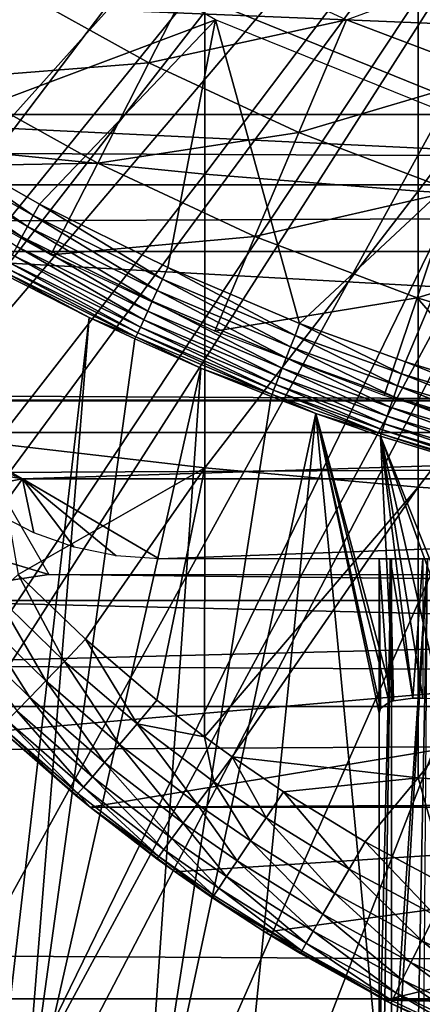
# Model space of a CAD drawing. Extents: x 0 to 400, y 0 to 1001.
# Drawn here: x 313 to 315, y 75 to 81 of the extents above; entities that cross this region are included whole.
import ezdxf

# ---------------------------------------------------------------- set-up
doc = ezdxf.new("R2010")
doc.units = 0
doc.header["$MEASUREMENT"] = 0
doc.layers.get('0').update_dxf_attribs({"linetype": 'CONTINUOUS'})

msp = doc.modelspace()

# ---------------------------------------------------------------- linework, layer by layer
for points in [[(317.185699, 87.624969, 0.052415), (306.117004, 81.307114, 0.052415), (305.905304, 81.703133, 0.052415)], [(317.185699, 87.624969, 0.052415), (306.379395, 80.84053, 0.052415), (306.117004, 81.307114, 0.052415)], [(317.510712, 87.160889, 0.052415), (306.379395, 80.84053, 0.052415), (317.185699, 87.624969, 0.052415)], [(317.510712, 87.160889, 0.052415), (306.884308, 80.009277, 0.052415), (306.379395, 80.84053, 0.052415)], [(317.510712, 87.160889, 0.052415), (307.178802, 79.559982, 0.052415), (306.884308, 80.009277, 0.052415)], [(307.981812, 78.446693, 0.052415), (307.178802, 79.559982, 0.052415), (317.510712, 87.160889, 0.052415)], [(307.981812, 78.446693, 0.052415), (317.510712, 87.160889, 0.052415), (308.35321, 77.9804, 0.052415)], [(308.35321, 77.9804, 0.052415), (317.510712, 87.160889, 0.052415), (317.911194, 86.760338, 0.052415)], [(308.35321, 77.9804, 0.052415), (317.911194, 86.760338, 0.052415), (309.189301, 77.026314, 0.052415)], [(317.911194, 86.760338, 0.052415), (309.640991, 76.560257, 0.052415), (309.189301, 77.026314, 0.052415)], [(317.911194, 86.760338, 0.052415), (309.831604, 76.372978, 0.052415), (309.640991, 76.560257, 0.052415)], [(318.375305, 86.435379, 0.052415), (309.831604, 76.372978, 0.052415), (317.911194, 86.760338, 0.052415)], [(318.375305, 86.435379, 0.052415), (310.498199, 75.759354, 0.052415), (309.831604, 76.372978, 0.052415)], [(311.014404, 75.32531, 0.052415), (310.498199, 75.759354, 0.052415), (318.375305, 86.435379, 0.052415)], [(311.187988, 75.186913, 0.052415), (311.014404, 75.32531, 0.052415), (318.375305, 86.435379, 0.052415)], [(318.375305, 86.435379, 0.052415), (311.899902, 74.656898, 0.052415), (311.187988, 75.186913, 0.052415)], [(318.375305, 86.435379, 0.052415), (312.455292, 74.283241, 0.052415), (311.899902, 74.656898, 0.052415)], [(318.888702, 86.195953, 0.052415), (312.455292, 74.283241, 0.052415), (318.375305, 86.435379, 0.052415)], [(318.888702, 86.195953, 0.052415), (312.632813, 74.17083, 0.052415), (312.455292, 74.283241, 0.052415)], [(313.385803, 73.729988, 0.052415), (312.632813, 74.17083, 0.052415), (318.888702, 86.195953, 0.052415)], [(318.888702, 86.195953, 0.052415), (313.947815, 73.437447, 0.052415), (313.385803, 73.729988, 0.052415)], [(318.888702, 86.195953, 0.052415), (314.947388, 72.989761, 0.052415), (313.947815, 73.437447, 0.052415)], [(319.435913, 86.049377, 0.052415), (314.947388, 72.989761, 0.052415), (318.888702, 86.195953, 0.052415)], [(319.435913, 86.049377, 0.052415), (315.477905, 72.7883, 0.052415), (314.947388, 72.989761, 0.052415)], [(312.1716, 82.393471, 50.052422), (311.956696, 80.69873, 50.052422), (313.863098, 81.416847, 50.052422)], [(312.467499, 82.439537, 86.221733), (312.467499, 80.571228, 85.663719), (313.795197, 82.323967, 86.642754)], [(313.795197, 82.323967, 86.642754), (312.467499, 80.571228, 85.663719), (313.795197, 80.436996, 86.079163)], [(313.795197, 82.323967, 86.642754), (313.795197, 80.436996, 86.079163), (315.14801, 82.230927, 86.981621)], [(315.14801, 82.230927, 86.981621), (313.795197, 80.436996, 86.079163), (315.14801, 80.328941, 86.413551)], [(315.14801, 82.230927, 86.981621), (315.14801, 80.328941, 86.413551), (316.520294, 82.160828, 87.236992)], [(316.520294, 82.160828, 87.236992), (315.14801, 80.328941, 86.413551), (316.520294, 80.24752, 86.66552)], [(312.526886, 81.653648, 59.535069), (313.794189, 81.834908, 58.629669), (313.441803, 81.144272, 59.535069)], [(313.441803, 81.144272, 59.535069), (313.794189, 81.834908, 58.629669), (314.692596, 81.416901, 58.629669)], [(314.692596, 81.416901, 58.629669), (315.885895, 81.85321, 57.776089), (315.618988, 81.065178, 58.629669)], [(41.067299, 80.370659, 75.53595), (358.933289, 80.370659, 75.53595), (358.933289, 81.726486, 74.18013)], [(41.067299, 80.370659, 75.53595), (358.933289, 81.726486, 74.18013), (41.067299, 81.726486, 74.18013)], [(41.067299, 81.726486, 60.038799), (358.933289, 81.726486, 60.038799), (358.933289, 80.370659, 58.68298)], [(41.067299, 81.726486, 60.038799), (358.933289, 80.370659, 58.68298), (41.067299, 80.370659, 58.68298)], [(312.156403, 81.041634, 60.488522), (312.526886, 81.653648, 59.535069), (313.441803, 81.144272, 59.535069)], [(310.273193, 81.599586, 78.284912), (329.727386, 81.599586, 78.284912), (329.274292, 80.814903, 79.13237)], [(310.273193, 81.599586, 78.284912), (329.274292, 80.814903, 79.13237), (310.726288, 80.814903, 79.13237)], [(313.969299, 81.476509, 58.901272), (313.969299, 81.476509, 14.10947), (315.6203, 80.808098, 14.10947)], [(313.969299, 81.476509, 58.901272), (315.6203, 80.808098, 14.10947), (315.6203, 80.808098, 58.901272)], [(313.863098, 81.416847, 50.052422), (311.956696, 80.69873, 50.052422), (312.747009, 80.24794, 50.052422)], [(313.863098, 81.416847, 50.052422), (312.747009, 80.24794, 50.052422), (313.560608, 79.845253, 50.052422)], [(313.441803, 81.144272, 59.535069), (314.692596, 81.416901, 58.629669), (314.391296, 80.702538, 59.535069)], [(314.396698, 79.491081, 50.052422), (313.863098, 81.416847, 50.052422), (313.560608, 79.845253, 50.052422)], [(314.396698, 79.491081, 50.052422), (315.674103, 80.685204, 50.052422), (313.863098, 81.416847, 50.052422)], [(314.391296, 80.702538, 59.535069), (314.692596, 81.416901, 58.629669), (315.618988, 81.065178, 58.629669)], [(312.156403, 81.041634, 60.488522), (313.441803, 81.144272, 59.535069), (313.116699, 80.506981, 60.488522)], [(313.116699, 80.506981, 60.488522), (313.441803, 81.144272, 59.535069), (314.391296, 80.702538, 59.535069)], [(313.116699, 80.506981, 60.488522), (311.818512, 80.483383, 61.486061), (312.156403, 81.041634, 60.488522)], [(314.391296, 80.702538, 59.535069), (315.618988, 81.065178, 58.629669), (315.3703, 80.330788, 59.535069)], [(310.726288, 80.814903, 79.13237), (329.274292, 80.814903, 79.13237), (328.773285, 79.947113, 79.894508)], [(310.726288, 80.814903, 79.13237), (328.773285, 79.947113, 79.894508), (311.227295, 79.947113, 79.894508)], [(313.116699, 80.506981, 60.488522), (314.391296, 80.702538, 59.535069), (314.11319, 80.04332, 60.488522)], [(314.11319, 80.04332, 60.488522), (314.391296, 80.702538, 59.535069), (315.3703, 80.330788, 59.535069)], [(312.708801, 80.176003, 50.045731), (311.956696, 80.69873, 50.052422), (311.914215, 80.628929, 50.045689)], [(312.708801, 80.176003, 50.045731), (312.747009, 80.24794, 50.052422), (311.956696, 80.69873, 50.052422)], [(315.067505, 79.247833, 50.052422), (315.674103, 80.685204, 50.052422), (314.396698, 79.491081, 50.052422)], [(315.947998, 78.980568, 50.052422), (315.674103, 80.685204, 50.052422), (315.067505, 79.247833, 50.052422)], [(311.914215, 80.628929, 50.045689), (311.872711, 80.561043, 50.025688), (312.671509, 80.106018, 50.025871)], [(311.914215, 80.628929, 50.045689), (312.671509, 80.106018, 50.025871), (312.708801, 80.176003, 50.045731)], [(311.872711, 80.561043, 50.025688), (311.833588, 80.496849, 49.99295), (312.636292, 80.039803, 49.99334)], [(311.872711, 80.561043, 50.025688), (312.636292, 80.039803, 49.99334), (312.671509, 80.106018, 50.025871)], [(312.467499, 80.571228, 85.663719), (312.467499, 78.729752, 85.022873), (313.795197, 80.436996, 86.079163)], [(313.116699, 80.506981, 60.488522), (312.820099, 79.92572, 61.486061), (311.818512, 80.483383, 61.486061)], [(311.833588, 80.496849, 49.99295), (312.604004, 79.979118, 49.949032), (312.636292, 80.039803, 49.99334)], [(314.11319, 80.04332, 60.488522), (312.820099, 79.92572, 61.486061), (313.116699, 80.506981, 60.488522)], [(313.795197, 80.436996, 86.079163), (312.467499, 78.729752, 85.022873), (313.795197, 78.577103, 85.431908)], [(313.795197, 80.436996, 86.079163), (313.795197, 78.577103, 85.431908), (315.14801, 80.328941, 86.413551)], [(41.067299, 78.799957, 76.63575), (358.933289, 78.799957, 76.63575), (358.933289, 80.370659, 75.53595)], [(41.067299, 78.799957, 76.63575), (358.933289, 80.370659, 75.53595), (41.067299, 80.370659, 75.53595)], [(41.067299, 80.370659, 58.68298), (358.933289, 80.370659, 58.68298), (358.933289, 78.799957, 57.583191)], [(41.067299, 80.370659, 58.68298), (358.933289, 78.799957, 57.583191), (41.067299, 78.799957, 57.583191)], [(315.14801, 80.328941, 86.413551), (313.795197, 78.577103, 85.431908), (315.14801, 78.454201, 85.761139)], [(314.11319, 80.04332, 60.488522), (315.3703, 80.330788, 59.535069), (315.140686, 79.653198, 60.488522)], [(315.140686, 79.653198, 60.488522), (315.3703, 80.330788, 59.535069), (316.373596, 80.031036, 59.535069)], [(315.14801, 80.328941, 86.413551), (315.14801, 78.454201, 85.761139), (316.520294, 80.24752, 86.66552)], [(313.526703, 79.771461, 50.04578), (312.747009, 80.24794, 50.052422), (312.708801, 80.176003, 50.045731)], [(313.526703, 79.771461, 50.04578), (313.560608, 79.845253, 50.052422), (312.747009, 80.24794, 50.052422)], [(316.520294, 80.24752, 86.66552), (315.14801, 78.454201, 85.761139), (316.520294, 78.361633, 86.009232)], [(312.708801, 80.176003, 50.045731), (312.671509, 80.106018, 50.025871), (313.493713, 79.699577, 50.026031)], [(312.708801, 80.176003, 50.045731), (313.493713, 79.699577, 50.026031), (313.526703, 79.771461, 50.04578)], [(312.671509, 80.106018, 50.025871), (312.636292, 80.039803, 49.99334), (313.462494, 79.63163, 49.99371)], [(312.671509, 80.106018, 50.025871), (313.462494, 79.63163, 49.99371), (313.493713, 79.699577, 50.026031)], [(312.636292, 80.039803, 49.99334), (312.604004, 79.979118, 49.949032), (313.433899, 79.569283, 49.949661)], [(312.636292, 80.039803, 49.99334), (313.433899, 79.569283, 49.949661), (313.462494, 79.63163, 49.99371)], [(314.11319, 80.04332, 60.488522), (313.859589, 79.442078, 61.486061), (312.820099, 79.92572, 61.486061)], [(315.140686, 79.653198, 60.488522), (313.859589, 79.442078, 61.486061), (314.11319, 80.04332, 60.488522)], [(315.140686, 79.653198, 60.488522), (316.373596, 80.031036, 59.535069), (316.193787, 79.338608, 60.488522)], [(312.604004, 79.979118, 49.949032), (312.575592, 79.925659, 49.894119), (313.408691, 79.51432, 49.895061)], [(312.604004, 79.979118, 49.949032), (313.408691, 79.51432, 49.895061), (313.433899, 79.569283, 49.949661)], [(311.227295, 79.947113, 79.894508), (328.773285, 79.947113, 79.894508), (328.229614, 79.005417, 80.563263)], [(311.227295, 79.947113, 79.894508), (328.229614, 79.005417, 80.563263), (311.770996, 79.005417, 80.563263)], [(312.575592, 79.925659, 49.894119), (312.551697, 79.880829, 49.830078), (313.387512, 79.468132, 49.831348)], [(312.575592, 79.925659, 49.894119), (313.387512, 79.468132, 49.831348), (313.408691, 79.51432, 49.895061)], [(312.533112, 79.845787, 49.75861), (312.520111, 79.821533, 49.681629), (313.359314, 79.406738, 49.683609)], [(312.551697, 79.880829, 49.830078), (312.533112, 79.845787, 49.75861), (313.370911, 79.431953, 49.760239)], [(312.533112, 79.845787, 49.75861), (313.359314, 79.406738, 49.683609), (313.370911, 79.431953, 49.760239)], [(312.551697, 79.880829, 49.830078), (313.370911, 79.431953, 49.760239), (313.387512, 79.468132, 49.831348)], [(314.36731, 79.415619, 50.045811), (313.560608, 79.845253, 50.052422), (313.526703, 79.771461, 50.04578)], [(314.36731, 79.415619, 50.045811), (314.396698, 79.491081, 50.052422), (313.560608, 79.845253, 50.052422)], [(312.455292, 74.283241, 0.052415), (313.062286, 79.530121, 49.60273), (312.513306, 79.808647, 49.6012)], [(312.520111, 79.821533, 49.681629), (312.513306, 79.808647, 49.6012), (313.062286, 79.530121, 49.60273)], [(312.520111, 79.821533, 49.681629), (313.062286, 79.530121, 49.60273), (313.359314, 79.406738, 49.683609)], [(313.526703, 79.771461, 50.04578), (313.493713, 79.699577, 50.026031), (314.338715, 79.342133, 50.02618)], [(313.526703, 79.771461, 50.04578), (314.338715, 79.342133, 50.02618), (314.36731, 79.415619, 50.045811)], [(313.493713, 79.699577, 50.026031), (313.462494, 79.63163, 49.99371), (314.311615, 79.272568, 49.99403)], [(313.493713, 79.699577, 50.026031), (314.311615, 79.272568, 49.99403), (314.338715, 79.342133, 50.02618)], [(315.140686, 79.653198, 60.488522), (314.931396, 79.035156, 61.486061), (313.859589, 79.442078, 61.486061)], [(315.943298, 78.729752, 61.486061), (314.931396, 79.035156, 61.486061), (315.140686, 79.653198, 60.488522)], [(316.193787, 79.338608, 60.488522), (315.943298, 78.729752, 61.486061), (315.140686, 79.653198, 60.488522)], [(313.462494, 79.63163, 49.99371), (313.433899, 79.569283, 49.949661), (314.286804, 79.208794, 49.950218)], [(313.462494, 79.63163, 49.99371), (314.286804, 79.208794, 49.950218), (314.311615, 79.272568, 49.99403)], [(312.632813, 74.17083, 0.052415), (313.062286, 79.530121, 49.60273), (312.455292, 74.283241, 0.052415)], [(312.632813, 74.17083, 0.052415), (313.353088, 79.393211, 49.6035), (313.062286, 79.530121, 49.60273)], [(313.359314, 79.406738, 49.683609), (313.062286, 79.530121, 49.60273), (313.353088, 79.393211, 49.6035)], [(313.433899, 79.569283, 49.949661), (313.408691, 79.51432, 49.895061), (314.264893, 79.152458, 49.895901)], [(313.433899, 79.569283, 49.949661), (314.264893, 79.152458, 49.895901), (314.286804, 79.208794, 49.950218)], [(313.387512, 79.468132, 49.831348), (313.370911, 79.431953, 49.760239), (314.231995, 79.067947, 49.761719)], [(313.408691, 79.51432, 49.895061), (313.387512, 79.468132, 49.831348), (314.24649, 79.105141, 49.832512)], [(313.387512, 79.468132, 49.831348), (314.231995, 79.067947, 49.761719), (314.24649, 79.105141, 49.832512)], [(313.408691, 79.51432, 49.895061), (314.24649, 79.105141, 49.832512), (314.264893, 79.152458, 49.895901)], [(315.041687, 79.171181, 50.045841), (314.396698, 79.491081, 50.052422), (314.36731, 79.415619, 50.045811)], [(315.041687, 79.171181, 50.045841), (315.067505, 79.247833, 50.052422), (314.396698, 79.491081, 50.052422)], [(313.771393, 79.208672, 49.604542), (313.353088, 79.393211, 49.6035), (312.632813, 74.17083, 0.052415)], [(313.359314, 79.406738, 49.683609), (313.353088, 79.393211, 49.6035), (313.771393, 79.208672, 49.604542)], [(313.370911, 79.431953, 49.760239), (313.359314, 79.406738, 49.683609), (314.221893, 79.041901, 49.685398)], [(313.359314, 79.406738, 49.683609), (313.771393, 79.208672, 49.604542), (314.221893, 79.041901, 49.685398)], [(313.370911, 79.431953, 49.760239), (314.221893, 79.041901, 49.685398), (314.231995, 79.067947, 49.761719)], [(314.36731, 79.415619, 50.045811), (314.338715, 79.342133, 50.02618), (315.016602, 79.096619, 50.026279)], [(314.36731, 79.415619, 50.045811), (315.016602, 79.096619, 50.026279), (315.041687, 79.171181, 50.045841)], [(314.338715, 79.342133, 50.02618), (314.311615, 79.272568, 49.99403), (314.992798, 79.025978, 49.994259)], [(314.338715, 79.342133, 50.02618), (314.992798, 79.025978, 49.994259), (315.016602, 79.096619, 50.026279)], [(314.311615, 79.272568, 49.99403), (314.286804, 79.208794, 49.950218), (314.971008, 78.96125, 49.950611)], [(314.311615, 79.272568, 49.99403), (314.971008, 78.96125, 49.950611), (314.992798, 79.025978, 49.994259)], [(312.632813, 74.17083, 0.052415), (313.385803, 73.729988, 0.052415), (313.771393, 79.208672, 49.604542)], [(313.385803, 73.729988, 0.052415), (314.2164, 79.027771, 49.605572), (313.771393, 79.208672, 49.604542)], [(314.221893, 79.041901, 49.685398), (313.771393, 79.208672, 49.604542), (314.2164, 79.027771, 49.605572)], [(314.286804, 79.208794, 49.950218), (314.264893, 79.152458, 49.895901), (314.951691, 78.903969, 49.896488)], [(314.286804, 79.208794, 49.950218), (314.951691, 78.903969, 49.896488), (314.971008, 78.96125, 49.950611)], [(315.92691, 78.902718, 50.045872), (315.067505, 79.247833, 50.052422), (315.041687, 79.171181, 50.045841)], [(315.92691, 78.902718, 50.045872), (315.947998, 78.980568, 50.052422), (315.067505, 79.247833, 50.052422)], [(314.264893, 79.152458, 49.895901), (314.24649, 79.105141, 49.832512), (314.935486, 78.855812, 49.833321)], [(314.264893, 79.152458, 49.895901), (314.935486, 78.855812, 49.833321), (314.951691, 78.903969, 49.896488)], [(315.041687, 79.171181, 50.045841), (315.016602, 79.096619, 50.026279), (315.906311, 78.826897, 50.026402)], [(315.041687, 79.171181, 50.045841), (315.906311, 78.826897, 50.026402), (315.92691, 78.902718, 50.045872)], [(314.24649, 79.105141, 49.832512), (314.231995, 79.067947, 49.761719), (314.922791, 78.817902, 49.762749)], [(314.24649, 79.105141, 49.832512), (314.922791, 78.817902, 49.762749), (314.935486, 78.855812, 49.833321)], [(315.016602, 79.096619, 50.026279), (314.992798, 79.025978, 49.994259), (315.886902, 78.755142, 49.994511)], [(315.016602, 79.096619, 50.026279), (315.886902, 78.755142, 49.994511), (315.906311, 78.826897, 50.026402)], [(313.385803, 73.729988, 0.052415), (314.498291, 78.921204, 49.60619), (314.2164, 79.027771, 49.605572)], [(314.221893, 79.041901, 49.685398), (314.2164, 79.027771, 49.605572), (314.498291, 78.921204, 49.60619)], [(314.231995, 79.067947, 49.761719), (314.221893, 79.041901, 49.685398), (314.913788, 78.791321, 49.686661)], [(314.221893, 79.041901, 49.685398), (314.498291, 78.921204, 49.60619), (314.913788, 78.791321, 49.686661)], [(314.231995, 79.067947, 49.761719), (314.913788, 78.791321, 49.686661), (314.922791, 78.817902, 49.762749)], [(314.992798, 79.025978, 49.994259), (314.971008, 78.96125, 49.950611), (315.868988, 78.689278, 49.95105)], [(314.992798, 79.025978, 49.994259), (315.868988, 78.689278, 49.95105), (315.886902, 78.755142, 49.994511)], [(311.770996, 79.005417, 80.563263), (328.229614, 79.005417, 80.563263), (328.226501, 79, 80.566742)], [(311.770996, 79.005417, 80.563263), (328.226501, 79, 80.566742), (311.774109, 79, 80.566742)], [(328.226501, 79, 80.566742), (312.640106, 78.50724, 80.861923), (311.774109, 79, 80.566742)], [(312.640106, 78.50724, 80.861923), (311.909088, 78.796028, 80.693077), (311.774109, 79, 80.566742)], [(328.226501, 79, 80.566742), (327.360504, 78.50724, 80.861923), (312.640106, 78.50724, 80.861923)], [(314.971008, 78.96125, 49.950611), (314.951691, 78.903969, 49.896488), (315.85321, 78.630981, 49.897148)], [(314.971008, 78.96125, 49.950611), (315.85321, 78.630981, 49.897148), (315.868988, 78.689278, 49.95105)], [(312.8078, 77.899986, 81.18071), (311.185699, 78.386192, 80.929283), (312.224304, 78.910591, 80.622871)], [(313.947815, 73.437447, 0.052415), (314.498291, 78.921204, 49.60619), (313.385803, 73.729988, 0.052415)], [(313.947815, 73.437447, 0.052415), (314.900299, 74.71418, 14.65242), (314.498291, 78.921204, 49.60619)], [(314.913788, 78.791321, 49.686661), (314.498291, 78.921204, 49.60619), (314.908905, 78.776779, 49.607029)], [(314.908813, 77.051521, 34.747589), (314.498291, 78.921204, 49.60619), (314.900299, 77.020287, 34.452419)], [(314.900299, 77.020287, 34.452419), (314.498291, 78.921204, 49.60619), (314.900299, 74.71418, 14.65242)], [(314.908813, 77.051521, 34.747589), (314.964905, 77.091339, 35.261761), (314.498291, 78.921204, 49.60619)], [(314.498291, 78.921204, 49.60619), (314.964905, 77.091339, 35.261761), (314.991791, 77.099564, 35.414051)], [(314.498291, 78.921204, 49.60619), (314.991791, 77.099564, 35.414051), (314.908905, 78.776779, 49.607029)], [(314.951691, 78.903969, 49.896488), (314.935486, 78.855812, 49.833321), (315.839905, 78.581932, 49.834221)], [(314.951691, 78.903969, 49.896488), (315.839905, 78.581932, 49.834221), (315.85321, 78.630981, 49.897148)], [(314.935486, 78.855812, 49.833321), (314.922791, 78.817902, 49.762749), (315.829407, 78.543251, 49.763901)], [(314.935486, 78.855812, 49.833321), (315.829407, 78.543251, 49.763901), (315.839905, 78.581932, 49.834221)], [(41.067299, 77.062187, 77.446083), (358.933289, 77.062187, 77.446083), (358.933289, 78.799957, 76.63575)], [(41.067299, 77.062187, 77.446083), (358.933289, 78.799957, 76.63575), (41.067299, 78.799957, 76.63575)], [(41.067299, 78.799957, 57.583191), (358.933289, 78.799957, 57.583191), (358.933289, 77.062187, 56.77285)], [(41.067299, 78.799957, 57.583191), (358.933289, 77.062187, 56.77285), (41.067299, 77.062187, 56.77285)], [(312.640106, 78.50724, 80.861923), (312.071991, 78.605949, 80.805489), (311.909088, 78.796028, 80.693077)], [(314.913788, 78.791321, 49.686661), (314.908905, 78.776779, 49.607029), (315.817993, 78.501053, 49.60865)], [(315.176605, 77.116791, 36.108391), (315.288788, 77.114113, 36.40485), (314.908905, 78.776779, 49.607029)], [(314.908905, 78.776779, 49.607029), (314.991791, 77.099564, 35.414051), (315.11499, 77.115303, 35.916538)], [(314.908905, 78.776779, 49.607029), (315.11499, 77.115303, 35.916538), (315.176605, 77.116791, 36.108391)], [(315.288788, 77.114113, 36.40485), (315.513794, 77.097588, 36.877522), (314.908905, 78.776779, 49.607029)], [(314.908905, 78.776779, 49.607029), (315.513794, 77.097588, 36.877522), (315.582306, 77.090919, 37.000301)], [(314.908905, 78.776779, 49.607029), (315.582306, 77.090919, 37.000301), (315.817993, 78.501053, 49.60865)], [(314.922791, 78.817902, 49.762749), (314.913788, 78.791321, 49.686661), (315.822113, 78.516068, 49.688049)], [(315.817993, 78.501053, 49.60865), (315.822113, 78.516068, 49.688049), (314.913788, 78.791321, 49.686661)], [(314.922791, 78.817902, 49.762749), (315.822113, 78.516068, 49.688049), (315.829407, 78.543251, 49.763901)], [(312.467499, 78.729752, 85.022873), (312.612213, 77.900047, 84.759628), (313.795197, 78.577103, 85.431908)], [(312.2612, 78.434769, 80.902489), (312.071991, 78.605949, 80.805489), (312.640106, 78.50724, 80.861923)], [(313.795197, 78.577103, 85.431908), (312.612213, 77.900047, 84.759628), (313.040314, 77.489319, 84.754013)], [(313.795197, 78.577103, 85.431908), (313.040314, 77.489319, 84.754013), (313.492615, 77.103851, 84.7528)], [(313.492615, 77.103851, 84.7528), (313.793091, 76.871567, 84.753929), (313.795197, 78.577103, 85.431908)], [(313.795197, 78.577103, 85.431908), (313.793091, 76.871567, 84.753929), (315.14801, 78.454201, 85.761139)], [(312.640106, 78.50724, 80.861923), (312.476715, 78.285278, 80.983971), (312.2612, 78.434769, 80.902489)], [(312.640106, 78.50724, 80.861923), (312.712585, 78.164162, 81.047829), (312.476715, 78.285278, 80.983971)], [(312.96759, 78.07386, 81.094238), (312.712585, 78.164162, 81.047829), (312.640106, 78.50724, 80.861923)], [(327.360504, 78.50724, 80.861923), (313.506195, 77.999947, 81.131439), (312.640106, 78.50724, 80.861923)], [(312.640106, 78.50724, 80.861923), (313.506195, 77.999947, 81.131439), (313.233307, 78.018669, 81.122093)], [(312.640106, 78.50724, 80.861923), (313.233307, 78.018669, 81.122093), (312.96759, 78.07386, 81.094238)], [(327.360504, 78.50724, 80.861923), (326.494385, 77.999947, 81.131439), (313.506195, 77.999947, 81.131439)], [(313.793091, 76.871567, 84.753929), (313.968506, 76.744019, 84.755142), (315.14801, 78.454201, 85.761139)], [(315.14801, 78.454201, 85.761139), (313.968506, 76.744019, 84.755142), (315.14801, 76.610451, 85.025688)], [(315.14801, 78.454201, 85.761139), (315.14801, 76.610451, 85.025688), (316.520294, 78.361633, 86.009232)], [(312.8078, 77.899986, 81.18071), (311.710785, 77.735962, 81.258873), (311.185699, 78.386192, 80.929283)], [(316.520294, 78.361633, 86.009232), (315.14801, 76.610451, 85.025688), (316.520294, 76.506912, 85.269402)], [(317.400299, 77.999947, 34.452419), (314.96991, 77.999947, 35.291851), (314.900299, 77.999947, 34.452419)], [(317.400299, 77.999947, 34.452419), (314.900299, 77.999947, 34.452419), (317.400299, 77.999947, 14.65242)], [(317.400299, 77.999947, 14.65242), (314.900299, 77.999947, 34.452419), (314.900299, 77.999947, 14.65242)], [(317.400299, 77.999947, 14.65242), (314.900299, 77.999947, 14.65242), (317.439789, 77.999947, 14.20093)], [(317.439789, 77.999947, 14.20093), (314.900299, 77.999947, 14.65242), (314.977814, 77.999947, 13.76681)], [(314.977814, 77.999947, 13.76681), (314.900299, 77.999947, 14.65242), (314.900299, 74.71418, 14.65242)], [(314.900299, 74.71418, 14.65242), (314.927094, 74.642899, 14.13055), (314.977814, 77.999947, 13.76681)], [(314.900299, 77.999947, 14.65242), (314.900299, 77.999947, 34.452419), (314.900299, 74.71418, 14.65242)], [(314.900299, 74.71418, 14.65242), (314.900299, 77.999947, 34.452419), (314.900299, 77.020287, 34.452419)], [(314.96991, 77.999947, 35.291851), (314.964905, 77.091339, 35.261761), (314.900299, 77.999947, 34.452419)], [(314.900299, 77.999947, 34.452419), (314.964905, 77.091339, 35.261761), (314.908813, 77.051521, 34.747589)], [(314.900299, 77.999947, 34.452419), (314.908813, 77.051521, 34.747589), (314.900299, 77.020287, 34.452419)], [(314.977814, 77.999947, 13.76681), (314.927094, 74.642899, 14.13055), (314.977814, 74.580849, 13.76649)], [(314.96991, 77.999947, 35.291851), (314.991791, 77.099564, 35.414051), (314.964905, 77.091339, 35.261761)], [(317.435791, 77.999947, 34.88036), (315.176605, 77.999947, 36.108379), (314.96991, 77.999947, 35.291851)], [(317.435791, 77.999947, 34.88036), (314.96991, 77.999947, 35.291851), (317.400299, 77.999947, 34.452419)], [(315.176605, 77.999947, 36.108379), (315.11499, 77.115303, 35.916538), (314.96991, 77.999947, 35.291851)], [(315.11499, 77.115303, 35.916538), (314.991791, 77.099564, 35.414051), (314.96991, 77.999947, 35.291851)], [(317.439789, 77.999947, 14.20093), (314.977814, 77.999947, 13.76681), (317.557098, 77.999947, 13.76316)], [(317.557098, 77.999947, 13.76316), (314.977814, 77.999947, 13.76681), (315.207886, 77.999947, 12.90811)], [(314.977814, 77.999947, 13.76681), (314.977814, 74.580849, 13.76649), (315.207886, 77.999947, 12.90811)], [(315.207886, 77.999947, 12.90811), (314.977814, 74.580849, 13.76649), (315.006409, 74.552597, 13.61779)], [(315.207886, 77.999947, 12.90811), (315.006409, 74.552597, 13.61779), (315.137695, 74.444412, 13.11463)], [(315.176605, 77.999947, 36.108379), (315.176605, 77.116791, 36.108391), (315.11499, 77.115303, 35.916538)], [(315.137695, 74.444412, 13.11463), (315.178802, 74.414673, 12.99012), (315.207886, 77.999947, 12.90811)], [(328.289795, 77.735962, 81.258873), (311.710785, 77.735962, 81.258873), (312.8078, 77.899986, 81.18071)], [(312.47171, 77.770348, 84.634506), (312.907196, 77.34948, 84.629257), (312.612213, 77.900047, 84.759628)], [(312.612213, 77.900047, 84.759628), (312.907196, 77.34948, 84.629257), (313.040314, 77.489319, 84.754013)], [(327.19281, 77.899986, 81.18071), (328.289795, 77.735962, 81.258873), (312.8078, 77.899986, 81.18071)], [(312.3461, 77.655731, 84.481796), (312.788391, 77.22551, 84.476479), (312.47171, 77.770348, 84.634506)], [(312.47171, 77.770348, 84.634506), (312.788391, 77.22551, 84.476479), (312.907196, 77.34948, 84.629257)], [(328.289795, 77.735962, 81.258873), (319.822296, 77.542297, 81.347008), (311.710785, 77.735962, 81.258873)], [(319.822296, 77.542297, 81.347008), (312.066803, 77.347038, 81.431442), (311.710785, 77.735962, 81.258873)], [(312.238403, 77.558884, 84.305054), (312.686615, 77.1203, 84.299263), (312.3461, 77.655731, 84.481796)], [(312.3461, 77.655731, 84.481796), (312.686615, 77.1203, 84.299263), (312.788391, 77.22551, 84.476479)], [(319.822296, 77.542297, 81.347008), (312.511993, 76.909119, 81.605118), (312.066803, 77.347038, 81.431442)], [(312.238403, 77.558884, 84.305054), (312.604309, 77.036324, 84.101753), (312.686615, 77.1203, 84.299263)], [(313.069611, 76.424721, 81.773003), (312.511993, 76.909119, 81.605118), (319.822296, 77.542297, 81.347008)], [(319.822296, 77.542297, 81.347008), (327.015503, 76.49398, 81.750511), (313.069611, 76.424721, 81.773003)], [(312.907196, 77.34948, 84.629257), (313.367401, 76.954308, 84.628464), (313.040314, 77.489319, 84.754013)], [(313.040314, 77.489319, 84.754013), (313.367401, 76.954308, 84.628464), (313.492615, 77.103851, 84.7528)], [(312.788391, 77.22551, 84.476479), (313.255798, 76.821449, 84.475632), (312.907196, 77.34948, 84.629257)], [(312.907196, 77.34948, 84.629257), (313.255798, 76.821449, 84.475632), (313.367401, 76.954308, 84.628464)], [(312.686615, 77.1203, 84.299263), (313.160309, 76.708321, 84.297928), (312.788391, 77.22551, 84.476479)], [(312.788391, 77.22551, 84.476479), (313.160309, 76.708321, 84.297928), (313.255798, 76.821449, 84.475632)], [(312.604309, 77.036324, 84.101753), (313.083313, 76.617661, 84.099602), (312.686615, 77.1203, 84.299263)], [(312.686615, 77.1203, 84.299263), (313.083313, 76.617661, 84.099602), (313.160309, 76.708321, 84.297928)], [(313.793091, 76.871567, 84.753929), (313.492615, 77.103851, 84.7528), (313.367401, 76.954308, 84.628464)], [(41.067299, 75.210091, 77.942352), (358.933289, 75.210091, 77.942352), (358.933289, 77.062187, 77.446083)], [(41.067299, 75.210091, 77.942352), (358.933289, 77.062187, 77.446083), (41.067299, 77.062187, 77.446083)], [(41.067299, 77.062187, 56.77285), (358.933289, 77.062187, 56.77285), (358.933289, 75.210091, 56.276581)], [(41.067299, 77.062187, 56.77285), (358.933289, 75.210091, 56.276581), (41.067299, 75.210091, 56.276581)], [(312.543396, 76.975517, 83.888611), (313.026611, 76.551682, 83.885353), (312.604309, 77.036324, 84.101753)], [(312.604309, 77.036324, 84.101753), (313.026611, 76.551682, 83.885353), (313.083313, 76.617661, 84.099602)], [(312.50531, 76.9394, 83.664833), (312.991394, 76.511864, 83.660271), (312.543396, 76.975517, 83.888611)], [(312.543396, 76.975517, 83.888611), (312.991394, 76.511864, 83.660271), (313.026611, 76.551682, 83.885353)], [(312.490814, 76.928787, 83.435677), (312.97879, 76.499222, 83.429703), (312.50531, 76.9394, 83.664833)], [(312.511993, 76.909119, 81.605118), (312.97879, 76.499222, 83.429703), (312.490814, 76.928787, 83.435677)], [(312.50531, 76.9394, 83.664833), (312.97879, 76.499222, 83.429703), (312.991394, 76.511864, 83.660271)], [(313.069611, 76.424721, 81.773003), (312.97879, 76.499222, 83.429703), (312.511993, 76.909119, 81.605118)], [(313.255798, 76.821449, 84.475632), (313.747894, 76.444031, 84.478378), (313.367401, 76.954308, 84.628464)], [(313.367401, 76.954308, 84.628464), (313.747894, 76.444031, 84.478378), (313.851898, 76.58535, 84.631248)], [(313.367401, 76.954308, 84.628464), (313.851898, 76.58535, 84.631248), (313.793091, 76.871567, 84.753929)], [(313.793091, 76.871567, 84.753929), (313.851898, 76.58535, 84.631248), (313.968506, 76.744019, 84.755142)], [(313.160309, 76.708321, 84.297928), (313.659088, 76.323509, 84.300232), (313.255798, 76.821449, 84.475632)], [(313.255798, 76.821449, 84.475632), (313.659088, 76.323509, 84.300232), (313.747894, 76.444031, 84.478378)], [(313.083313, 76.617661, 84.099602), (313.587708, 76.226707, 84.101067), (313.160309, 76.708321, 84.297928)], [(313.160309, 76.708321, 84.297928), (313.587708, 76.226707, 84.101067), (313.659088, 76.323509, 84.300232)], [(314.183502, 76.357307, 84.634644), (313.968506, 76.744019, 84.755142), (313.851898, 76.58535, 84.631248)], [(314.294312, 76.52169, 84.758217), (313.968506, 76.744019, 84.755142), (314.183502, 76.357307, 84.634644)], [(315.14801, 76.610451, 85.025688), (313.968506, 76.744019, 84.755142), (314.294312, 76.52169, 84.758217)], [(313.026611, 76.551682, 83.885353), (313.535309, 76.155899, 83.885712), (313.083313, 76.617661, 84.099602)], [(313.083313, 76.617661, 84.099602), (313.535309, 76.155899, 83.885712), (313.587708, 76.226707, 84.101067)], [(314.0849, 76.210739, 84.481773), (313.851898, 76.58535, 84.631248), (313.747894, 76.444031, 84.478378)], [(314.183502, 76.357307, 84.634644), (313.851898, 76.58535, 84.631248), (314.0849, 76.210739, 84.481773)], [(314.294312, 76.52169, 84.758217), (314.811798, 76.204483, 84.764748), (315.14801, 76.610451, 85.025688)], [(315.14801, 76.610451, 85.025688), (314.811798, 76.204483, 84.764748), (315.344299, 75.919632, 84.772713)], [(315.14801, 76.610451, 85.025688), (315.344299, 75.919632, 84.772713), (316.520294, 76.506912, 85.269402)], [(312.991394, 76.511864, 83.660271), (313.503296, 76.112747, 83.659302), (313.026611, 76.551682, 83.885353)], [(313.026611, 76.551682, 83.885353), (313.503296, 76.112747, 83.659302), (313.535309, 76.155899, 83.885712)], [(314.710388, 76.031799, 84.64164), (314.294312, 76.52169, 84.758217), (314.183502, 76.357307, 84.634644)], [(314.811798, 76.204483, 84.764748), (314.294312, 76.52169, 84.758217), (314.710388, 76.031799, 84.64164)], [(312.97879, 76.499222, 83.429703), (313.069611, 76.424721, 83.429031), (312.991394, 76.511864, 83.660271)], [(313.069611, 76.424721, 81.773003), (313.069611, 76.424721, 83.429031), (312.97879, 76.499222, 83.429703)], [(312.991394, 76.511864, 83.660271), (313.069611, 76.424721, 83.429031), (313.503296, 76.112747, 83.659302)], [(313.069611, 76.424721, 81.773003), (327.015503, 76.49398, 81.750511), (320.000488, 76.424896, 81.772957)], [(313.069611, 76.424721, 81.773003), (320.000488, 76.424896, 81.772957), (313.60849, 76.014343, 81.896202)], [(313.49231, 76.098442, 83.427322), (313.503296, 76.112747, 83.659302), (313.069611, 76.424721, 83.429031)], [(313.069611, 76.424721, 81.773003), (313.60849, 76.014343, 81.896202), (313.49231, 76.098442, 83.427322)], [(313.49231, 76.098442, 83.427322), (313.069611, 76.424721, 83.429031), (313.069611, 76.424721, 81.773003)], [(313.60849, 76.014343, 81.896202), (320.000488, 76.424896, 81.772957), (314.178711, 75.63353, 81.995438)], [(314.000702, 76.085632, 84.303322), (313.747894, 76.444031, 84.478378), (313.659088, 76.323509, 84.300232)], [(314.0849, 76.210739, 84.481773), (313.747894, 76.444031, 84.478378), (314.000702, 76.085632, 84.303322)], [(314.178711, 75.63353, 81.995438), (320.000488, 76.424896, 81.772957), (314.935089, 75.202293, 82.090797)], [(314.935089, 75.202293, 82.090797), (320.000488, 76.424896, 81.772957), (325.065491, 75.202293, 82.090797)], [(314.6203, 75.877731, 84.488777), (314.183502, 76.357307, 84.634644), (314.0849, 76.210739, 84.481773)], [(314.710388, 76.031799, 84.64164), (314.183502, 76.357307, 84.634644), (314.6203, 75.877731, 84.488777)], [(313.933105, 75.985008, 84.10363), (313.659088, 76.323509, 84.300232), (313.587708, 76.226707, 84.101067)], [(314.000702, 76.085632, 84.303322), (313.659088, 76.323509, 84.300232), (313.933105, 75.985008, 84.10363)], [(313.883698, 75.911217, 83.887527), (313.587708, 76.226707, 84.101067), (313.535309, 76.155899, 83.885712)], [(313.933105, 75.985008, 84.10363), (313.587708, 76.226707, 84.101067), (313.883698, 75.911217, 83.887527)], [(314.543488, 75.746063, 84.309914), (314.0849, 76.210739, 84.481773), (314.000702, 76.085632, 84.303322)], [(314.6203, 75.877731, 84.488777), (314.0849, 76.210739, 84.481773), (314.543488, 75.746063, 84.309914)], [(313.853699, 75.866158, 83.660271), (313.535309, 76.155899, 83.885712), (313.503296, 76.112747, 83.659302)], [(313.883698, 75.911217, 83.887527), (313.535309, 76.155899, 83.885712), (313.853699, 75.866158, 83.660271)], [(315.252808, 75.739441, 84.650078), (314.811798, 76.204483, 84.764748), (314.710388, 76.031799, 84.64164)], [(315.344299, 75.919632, 84.772713), (314.811798, 76.204483, 84.764748), (315.252808, 75.739441, 84.650078)], [(313.843903, 75.850899, 83.427361), (313.503296, 76.112747, 83.659302), (313.49231, 76.098442, 83.427322)], [(313.60849, 76.014343, 81.896202), (313.843903, 75.850899, 83.427361), (313.49231, 76.098442, 83.427322)], [(313.843903, 75.850899, 83.427361), (313.853699, 75.866158, 83.660271), (313.503296, 76.112747, 83.659302)], [(314.481995, 75.6399, 84.109421), (314.000702, 76.085632, 84.303322), (313.933105, 75.985008, 84.10363)], [(314.543488, 75.746063, 84.309914), (314.000702, 76.085632, 84.303322), (314.481995, 75.6399, 84.109421)], [(315.171509, 75.578568, 84.497231), (314.710388, 76.031799, 84.64164), (314.6203, 75.877731, 84.488777)], [(315.252808, 75.739441, 84.650078), (314.710388, 76.031799, 84.64164), (315.171509, 75.578568, 84.497231)], [(314.178711, 75.63353, 81.995438), (314.178711, 75.63353, 83.428337), (313.60849, 76.014343, 81.896202)], [(313.60849, 76.014343, 81.896202), (314.178711, 75.63353, 83.428337), (313.843903, 75.850899, 83.427361)], [(314.437286, 75.562057, 83.892227), (313.933105, 75.985008, 84.10363), (313.883698, 75.911217, 83.887527)], [(314.481995, 75.6399, 84.109421), (313.933105, 75.985008, 84.10363), (314.437286, 75.562057, 83.892227)], [(314.4104, 75.514259, 83.663689), (313.883698, 75.911217, 83.887527), (313.853699, 75.866158, 83.660271)], [(314.437286, 75.562057, 83.892227), (313.883698, 75.911217, 83.887527), (314.4104, 75.514259, 83.663689)], [(314.4104, 75.514259, 83.663689), (313.853699, 75.866158, 83.660271), (313.843903, 75.850899, 83.427361)], [(313.843903, 75.850899, 83.427361), (314.178711, 75.63353, 83.428337), (314.4104, 75.514259, 83.663689)], [(315.102386, 75.44088, 84.317963), (314.6203, 75.877731, 84.488777), (314.543488, 75.746063, 84.309914)], [(315.171509, 75.578568, 84.497231), (314.6203, 75.877731, 84.488777), (315.102386, 75.44088, 84.317963)], [(315.047211, 75.329903, 84.116722), (314.543488, 75.746063, 84.309914), (314.481995, 75.6399, 84.109421)], [(315.102386, 75.44088, 84.317963), (314.543488, 75.746063, 84.309914), (315.047211, 75.329903, 84.116722)], [(315.737915, 75.313026, 84.506393), (315.252808, 75.739441, 84.650078), (315.171509, 75.578568, 84.497231)], [(314.4104, 75.514259, 83.663689), (314.178711, 75.63353, 83.428337), (314.4021, 75.49781, 83.42939)], [(314.935089, 75.202293, 82.090797), (314.976715, 75.180832, 83.433144), (314.178711, 75.63353, 81.995438)], [(314.976715, 75.180832, 83.433144), (314.4021, 75.49781, 83.42939), (314.178711, 75.63353, 81.995438)], [(314.178711, 75.63353, 81.995438), (314.4021, 75.49781, 83.42939), (314.178711, 75.63353, 83.428337)], [(315.007294, 75.24836, 83.898514), (314.481995, 75.6399, 84.109421), (314.437286, 75.562057, 83.892227)], [(315.047211, 75.329903, 84.116722), (314.481995, 75.6399, 84.109421), (315.007294, 75.24836, 83.898514)], [(314.98349, 75.198227, 83.668747), (314.437286, 75.562057, 83.892227), (314.4104, 75.514259, 83.663689)], [(315.007294, 75.24836, 83.898514), (314.437286, 75.562057, 83.892227), (314.98349, 75.198227, 83.668747)], [(315.676788, 75.170036, 84.326767), (315.171509, 75.578568, 84.497231), (315.102386, 75.44088, 84.317963)], [(315.737915, 75.313026, 84.506393), (315.171509, 75.578568, 84.497231), (315.676788, 75.170036, 84.326767)], [(314.4104, 75.514259, 83.663689), (314.4021, 75.49781, 83.42939), (314.976715, 75.180832, 83.433144)], [(314.976715, 75.180832, 83.433144), (314.98349, 75.198227, 83.668747), (314.4104, 75.514259, 83.663689)], [(315.627991, 75.05471, 84.12484), (315.102386, 75.44088, 84.317963), (315.047211, 75.329903, 84.116722)], [(315.676788, 75.170036, 84.326767), (315.102386, 75.44088, 84.317963), (315.627991, 75.05471, 84.12484)], [(315.592896, 74.969948, 83.905693), (315.047211, 75.329903, 84.116722), (315.007294, 75.24836, 83.898514)], [(315.627991, 75.05471, 84.12484), (315.047211, 75.329903, 84.116722), (315.592896, 74.969948, 83.905693)], [(41.067299, 73.299942, 78.109467), (358.933289, 75.210091, 77.942352), (41.067299, 75.210091, 77.942352)], [(41.067299, 75.210091, 56.276581), (358.933289, 75.210091, 56.276581), (358.933289, 73.299942, 56.10947)], [(41.067299, 75.210091, 56.276581), (358.933289, 73.299942, 56.10947), (41.067299, 73.299942, 56.10947)], [(41.067299, 73.299942, 78.109467), (358.933289, 73.299942, 78.109467), (358.933289, 75.210091, 77.942352)], [(315.572296, 74.917847, 83.674797), (315.007294, 75.24836, 83.898514), (314.98349, 75.198227, 83.668747)], [(315.592896, 74.969948, 83.905693), (315.007294, 75.24836, 83.898514), (315.572296, 74.917847, 83.674797)], [(319.779297, 75.093979, 82.111969), (315.377106, 74.985443, 82.13208), (314.935089, 75.202293, 82.090797)], [(314.935089, 75.202293, 82.090797), (325.065491, 75.202293, 82.090797), (319.779297, 75.093979, 82.111969)], [(315.377106, 74.985443, 82.13208), (315.377106, 74.985443, 83.436348), (314.935089, 75.202293, 82.090797)], [(314.935089, 75.202293, 82.090797), (315.377106, 74.985443, 83.436348), (314.976715, 75.180832, 83.433144)], [(315.572296, 74.917847, 83.674797), (314.98349, 75.198227, 83.668747), (314.976715, 75.180832, 83.433144)], [(314.976715, 75.180832, 83.433144), (315.377106, 74.985443, 83.436348), (315.572296, 74.917847, 83.674797)]]:
    msp.add_3dface(points)

doc.saveas('drawing.dxf')
